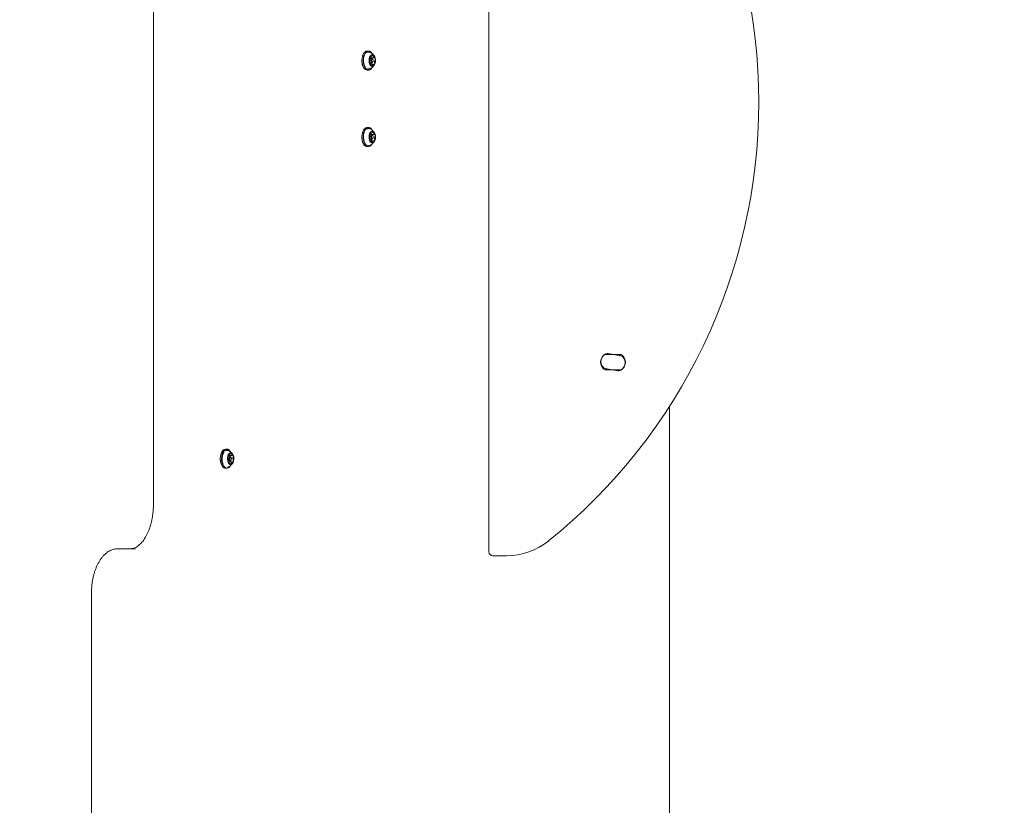
# Model space of a CAD drawing. Units: millimetres. Extents: x 218 to 1829, y 57 to 978.
# Drawn here: x 391 to 500, y 542 to 629 of the extents above; entities that cross this region are included whole.
import ezdxf

# ---------------------------------------------------------------- set-up
doc = ezdxf.new("R2010")
doc.units = ezdxf.units.MM
doc.header["$LTSCALE"] = 100
doc.styles.add('SLDTEXTSTYLE1', font='TXT', dxfattribs={"width": 0.75})
doc.dimstyles.new('SLDDIMSTYLE4', dxfattribs={"dimtxt": 15.875, "dimasz": 8, "dimexe": 0, "dimexo": 0.0625, "dimgap": 3.96875, "dimtad": 2, "dimdec": 0, "dimrnd": 1e-09, "dimzin": 12, "dimdsep": 46, "dimtxsty": 'SLDTEXTSTYLE1', "dimblk1": 'DOT', "dimblk2": 'DOT', "dimsah": 1, "dimcen": 0.09, "dimse1": 1, "dimse2": 1, "dimadec": 0, "dimazin": 3, "dimtfac": 1, "dimtdec": 0, "dimtofl": 0, "dimtmove": 0, "dimatfit": 3, "dimldrblk": 'DOT', "dimfxl": 0, "dimfrac": 2, "dimtolj": 1, "dimtzin": 12, "dimarcsym": 0})

# ---------------------------------------------------------------- blocks, each defined once
blk = doc.blocks.new('_DOT')
at = {"color": 0, "linetype": 'ByBlock', "lineweight": -2}
blk.add_line((-0.5, 0), (-1, 0), dxfattribs=at)
at = {"color": 0, "linetype": 'ByBlock', "const_width": 0.5}
blk.add_lwpolyline([(-0.25, 0, 1), (0.25, 0, 1)], format="xyb", close=True, dxfattribs=at)
blk = doc.blocks.new('_D_5')
at = {"color": 7, "linetype": 'Continuous', "lineweight": 0}
blk.add_line((238.63, 263.76), (238.63, 796.97), dxfattribs=at)
at = {"color": 7, "linetype": 'Continuous', "lineweight": 0, "xscale": 8, "yscale": 8}
for p, rotation in [((238.63, 796.97, -17.22), 89.99999967633266), ((238.63, 263.76, -17.22), 269.9999996763327)]:
    blk.add_blockref('_DOT', p, dxfattribs=dict(at, rotation=rotation))
at = {"color": 7, "linetype": 'Continuous', "lineweight": 0, "insert": (218.16, 512.77), "char_height": 15.875, "attachment_point": 1, "rotation": 90, "style": 'SLDTEXTSTYLE1'}
blk.add_mtext('533', dxfattribs=at)

msp = doc.modelspace()

# ---------------------------------------------------------------- linework, layer by layer
at = {"color": 7, "linetype": 'Continuous', "lineweight": 15}
for p, q in [((442.89, 569.89), (442.89, 669.89)), ((405.57, 665.27), (405.57, 575.27)), ((428.96, 625.31), (428.94, 625.29)), ((429.48, 625.57), (429.34, 625.57)), ((429.6, 624.3), (429.86, 624.3)), ((429.68, 624.23), (429.63, 624.23)), ((429.86, 624.74), (429.65, 624.74)), ((429.67, 624.94), (429.78, 624.94)), ((429.8, 624.8), (430.14, 624.8)), ((429.97, 624.64), (429.94, 624.68)), ((429.94, 624.35), (429.97, 624.39)), ((428.94, 623.74), (428.96, 623.72)), ((429.34, 623.46), (429.48, 623.46)), ((430.03, 624.1), (429.77, 624.1)), ((428.96, 616.81), (428.94, 616.79)), ((429.48, 617.07), (429.34, 617.07)), ((429.6, 615.8), (429.86, 615.8)), ((429.68, 615.73), (429.63, 615.73)), ((429.86, 616.24), (429.65, 616.24)), ((429.67, 616.44), (429.78, 616.44)), ((430.03, 615.6), (429.77, 615.6)), ((429.8, 616.3), (430.14, 616.3)), ((429.97, 616.14), (429.94, 616.18)), ((429.94, 615.85), (429.97, 615.89)), ((428.94, 615.24), (428.96, 615.22)), ((429.34, 614.96), (429.48, 614.96)), ((455.8, 591.84), (457.57, 591.84)), ((457.55, 591.69), (456.14, 591.96)), ((456.79, 591.84), (457.34, 591.84)), ((457.48, 591.71), (457.34, 591.84)), ((455.82, 590.29), (457.23, 590.02)), ((455.9, 590.28), (456.04, 590.14)), ((457.57, 590.14), (455.8, 590.14)), ((456.59, 590.14), (456.04, 590.14)), ((462.98, 501.42), (462.98, 586.11)), ((413.21, 581.06), (413.19, 581.04)), ((413.73, 581.32), (413.59, 581.32)), ((414.11, 580.49), (413.85, 580.49)), ((413.9, 580.62), (413.96, 580.62)), ((414, 580.64), (414.34, 580.64)), ((414, 580.64), (414, 580.64)), ((414.22, 580.39), (414.19, 580.43)), ((413.19, 579.49), (413.21, 579.47)), ((413.8, 579.34), (413.89, 579.35)), ((413.86, 580.05), (414.11, 580.05)), ((413.97, 579.9), (413.9, 579.9)), ((414.01, 579.91), (414.02, 579.91)), ((414.35, 579.91), (414.02, 579.91)), ((414.19, 580.1), (414.22, 580.14)), ((413.59, 579.21), (413.73, 579.21)), ((401.61, 570.27), (402.19, 570.27)), ((402.19, 570.27), (403.57, 570.27)), ((444.83, 569.49), (443.29, 569.49)), ((398.67, 565.27), (398.67, 499.92))]:
    msp.add_line(p, q, dxfattribs=at)
at = {"color": 7, "linetype": 'Continuous', "lineweight": 15, "flags": 128}
for points in [[(429.34, 625.57), (429.32, 625.57), (429.21, 625.55), (429.11, 625.48), (429.01, 625.39), (428.93, 625.26), (428.86, 625.12), (428.81, 624.94), (428.78, 624.76), (428.76, 624.57), (428.76, 624.37), (428.79, 624.18)], [(429.87, 625.31), (429.86, 625.33), (429.77, 625.44), (429.67, 625.52), (429.57, 625.56), (429.46, 625.57), (429.35, 625.55), (429.25, 625.48), (429.16, 625.39), (429.07, 625.26), (429, 625.12), (428.95, 624.94), (428.92, 624.76), (428.9, 624.57), (428.91, 624.37), (428.93, 624.18)], [(429.88, 625.29), (429.87, 625.31), (429.78, 625.42), (429.69, 625.49), (429.59, 625.54), (429.48, 625.55), (429.38, 625.52), (429.28, 625.46), (429.18, 625.37), (429.1, 625.25), (429.04, 625.1), (428.98, 624.93), (428.95, 624.75), (428.94, 624.57), (428.94, 624.38), (428.96, 624.19)], [(428.79, 624.18), (428.83, 624), (428.89, 623.84), (428.97, 623.7), (429.06, 623.59), (429.16, 623.51), (429.26, 623.47), (429.34, 623.46)], [(428.93, 624.18), (428.97, 624), (429.03, 623.84), (429.11, 623.7), (429.2, 623.59), (429.3, 623.51), (429.4, 623.47), (429.51, 623.46), (429.62, 623.49), (429.72, 623.55), (429.81, 623.64), (429.87, 623.72)], [(428.96, 624.19), (429.01, 624.02), (429.07, 623.86), (429.14, 623.72), (429.23, 623.61), (429.32, 623.54), (429.43, 623.49), (429.53, 623.48), (429.64, 623.51), (429.74, 623.57), (429.83, 623.66), (429.88, 623.74)], [(429.57, 624.31), (429.6, 624.17), (429.65, 624.06), (429.72, 623.96), (429.79, 623.9), (429.88, 623.87), (429.96, 623.87), (430.04, 623.91), (430.11, 623.98), (430.17, 624.08), (430.22, 624.21), (430.25, 624.35), (430.26, 624.5), (430.26, 624.65), (430.23, 624.79), (430.19, 624.92), (430.13, 625.03), (430.06, 625.11), (429.98, 625.15), (429.89, 625.17), (429.81, 625.14), (429.74, 625.09), (429.67, 625), (429.61, 624.89), (429.57, 624.75), (429.55, 624.61), (429.55, 624.46), (429.57, 624.31)], [(429.63, 624.23), (429.63, 624.22), (429.63, 624.22), (429.64, 624.22), (429.64, 624.22), (429.65, 624.22), (429.65, 624.22), (429.66, 624.22), (429.66, 624.22)], [(429.74, 624.96), (429.74, 624.97), (429.74, 624.97), (429.73, 624.98), (429.73, 624.98), (429.73, 624.98), (429.72, 624.98), (429.72, 624.98), (429.71, 624.98)], [(429.75, 624.45), (429.74, 624.53), (429.76, 624.61), (429.78, 624.68), (429.83, 624.72), (429.87, 624.74), (429.92, 624.71), (429.94, 624.68)], [(429.94, 624.35), (429.94, 624.35), (429.9, 624.31), (429.86, 624.3), (429.81, 624.32), (429.77, 624.37), (429.75, 624.45)], [(429.82, 624.46), (429.83, 624.4), (429.86, 624.36), (429.9, 624.35), (429.94, 624.35), (429.97, 624.39), (429.99, 624.44), (430, 624.5), (429.99, 624.57), (429.98, 624.63), (429.95, 624.67), (429.91, 624.69), (429.88, 624.68), (429.84, 624.64), (429.82, 624.59), (429.81, 624.53), (429.82, 624.46)], [(430.18, 624.8), (430.18, 624.81), (430.18, 624.81), (430.17, 624.81), (430.17, 624.82), (430.16, 624.82), (430.16, 624.82), (430.15, 624.81), (430.15, 624.81)], [(430.07, 624.07), (430.07, 624.07), (430.07, 624.06), (430.08, 624.06), (430.08, 624.05), (430.09, 624.05), (430.09, 624.05), (430.1, 624.05), (430.1, 624.05)], [(429.34, 617.07), (429.32, 617.07), (429.21, 617.05), (429.11, 616.98), (429.01, 616.89), (428.93, 616.76), (428.86, 616.62), (428.81, 616.44), (428.78, 616.26), (428.76, 616.07), (428.76, 615.87), (428.79, 615.68)], [(429.87, 616.81), (429.86, 616.83), (429.77, 616.94), (429.67, 617.02), (429.57, 617.06), (429.46, 617.07), (429.35, 617.05), (429.25, 616.98), (429.16, 616.89), (429.07, 616.76), (429, 616.62), (428.95, 616.44), (428.92, 616.26), (428.9, 616.07), (428.91, 615.87), (428.93, 615.68)], [(429.88, 616.79), (429.87, 616.81), (429.78, 616.92), (429.69, 616.99), (429.59, 617.04), (429.48, 617.05), (429.38, 617.02), (429.28, 616.96), (429.18, 616.87), (429.1, 616.75), (429.04, 616.6), (428.98, 616.43), (428.95, 616.25), (428.94, 616.07), (428.94, 615.88), (428.96, 615.69)], [(429.57, 615.81), (429.6, 615.67), (429.65, 615.56), (429.72, 615.46), (429.79, 615.4), (429.88, 615.37), (429.96, 615.37), (430.04, 615.41), (430.11, 615.48), (430.17, 615.58), (430.22, 615.71), (430.25, 615.85), (430.26, 616), (430.26, 616.15), (430.23, 616.29), (430.19, 616.42), (430.13, 616.53), (430.06, 616.61), (429.98, 616.65), (429.89, 616.67), (429.81, 616.64), (429.74, 616.59), (429.67, 616.5), (429.61, 616.39), (429.57, 616.25), (429.55, 616.11), (429.55, 615.96), (429.57, 615.81)], [(428.79, 615.68), (428.83, 615.5), (428.89, 615.34), (428.97, 615.2), (429.06, 615.09), (429.16, 615.01), (429.26, 614.97), (429.34, 614.96)], [(428.93, 615.68), (428.97, 615.5), (429.03, 615.34), (429.11, 615.2), (429.2, 615.09), (429.3, 615.01), (429.4, 614.97), (429.51, 614.96), (429.62, 614.99), (429.72, 615.05), (429.81, 615.14), (429.87, 615.22)], [(428.96, 615.69), (429.01, 615.52), (429.07, 615.36), (429.14, 615.22), (429.23, 615.11), (429.32, 615.04), (429.43, 614.99), (429.53, 614.98), (429.64, 615.01), (429.74, 615.07), (429.83, 615.16), (429.88, 615.24)], [(429.63, 615.73), (429.63, 615.72), (429.63, 615.72), (429.64, 615.72), (429.64, 615.72), (429.65, 615.72), (429.65, 615.72), (429.66, 615.72), (429.66, 615.72)], [(429.74, 616.46), (429.74, 616.47), (429.74, 616.47), (429.73, 616.48), (429.73, 616.48), (429.73, 616.48), (429.72, 616.48), (429.72, 616.48), (429.71, 616.48)], [(429.75, 615.95), (429.74, 616.03), (429.76, 616.11), (429.78, 616.18), (429.83, 616.22), (429.87, 616.24), (429.92, 616.21), (429.94, 616.18)], [(429.94, 615.85), (429.94, 615.85), (429.9, 615.81), (429.86, 615.8), (429.81, 615.82), (429.77, 615.87), (429.75, 615.95)], [(429.82, 615.96), (429.83, 615.9), (429.86, 615.86), (429.9, 615.85), (429.94, 615.85), (429.97, 615.89), (429.99, 615.94), (430, 616), (429.99, 616.07), (429.98, 616.13), (429.95, 616.17), (429.91, 616.19), (429.88, 616.18), (429.84, 616.14), (429.82, 616.09), (429.81, 616.03), (429.82, 615.96)], [(430.07, 615.57), (430.07, 615.57), (430.07, 615.56), (430.08, 615.56), (430.08, 615.55), (430.09, 615.55), (430.09, 615.55), (430.1, 615.55), (430.1, 615.55)], [(430.18, 616.3), (430.18, 616.31), (430.18, 616.31), (430.17, 616.31), (430.17, 616.32), (430.16, 616.32), (430.16, 616.32), (430.15, 616.31), (430.15, 616.31)], [(413.59, 581.32), (413.58, 581.32), (413.47, 581.3), (413.37, 581.24), (413.27, 581.15), (413.19, 581.03), (413.12, 580.88), (413.06, 580.71), (413.03, 580.53), (413.01, 580.34), (413.01, 580.14), (413.03, 579.95), (413.08, 579.77), (413.14, 579.61), (413.21, 579.47), (413.3, 579.35), (413.39, 579.27), (413.5, 579.22), (413.59, 579.21)], [(414.12, 581.06), (414.12, 581.06), (414.03, 581.18), (413.93, 581.26), (413.83, 581.31), (413.72, 581.32), (413.61, 581.3), (413.51, 581.24), (413.41, 581.15), (413.33, 581.03), (413.26, 580.88), (413.21, 580.71), (413.17, 580.53), (413.15, 580.34), (413.15, 580.14), (413.18, 579.95), (413.22, 579.77), (413.28, 579.61), (413.35, 579.47), (413.44, 579.35), (413.54, 579.27), (413.64, 579.22), (413.75, 579.21), (413.75, 579.21)], [(414.13, 581.04), (414.13, 581.05), (414.04, 581.16), (413.95, 581.24), (413.85, 581.29), (413.74, 581.3), (413.64, 581.28), (413.54, 581.22), (413.44, 581.13), (413.36, 581.01), (413.29, 580.87), (413.24, 580.7), (413.2, 580.52), (413.19, 580.34), (413.19, 580.15), (413.21, 579.96), (413.25, 579.78), (413.31, 579.62), (413.38, 579.49), (413.47, 579.37), (413.56, 579.29), (413.66, 579.25), (413.77, 579.23), (413.77, 579.23)], [(414.16, 579.62), (414.25, 579.64), (414.32, 579.69), (414.39, 579.78), (414.45, 579.89), (414.49, 580.02), (414.51, 580.17), (414.51, 580.32), (414.5, 580.47), (414.46, 580.6), (414.41, 580.72), (414.34, 580.82), (414.27, 580.88), (414.19, 580.91), (414.1, 580.91), (414.02, 580.87), (413.95, 580.8), (413.89, 580.7), (413.84, 580.58), (413.81, 580.44), (413.8, 580.29), (413.8, 580.14), (413.83, 579.99), (413.87, 579.86), (413.93, 579.76), (414, 579.68), (414.08, 579.63), (414.16, 579.62)], [(413.94, 580.63), (413.94, 580.64), (413.94, 580.64), (413.93, 580.64), (413.93, 580.65), (413.92, 580.65), (413.92, 580.64), (413.91, 580.64), (413.91, 580.64)], [(414.12, 580.05), (414.07, 580.06), (414.03, 580.11), (414, 580.18), (413.99, 580.26), (414, 580.34), (414.03, 580.42), (414.06, 580.47), (414.11, 580.49), (414.16, 580.47), (414.19, 580.43)], [(414.16, 580.1), (414.19, 580.11), (414.22, 580.15), (414.24, 580.2), (414.25, 580.27), (414.24, 580.33), (414.22, 580.39), (414.19, 580.42), (414.15, 580.44), (414.12, 580.42), (414.09, 580.38), (414.07, 580.33), (414.06, 580.26), (414.07, 580.2), (414.09, 580.14), (414.12, 580.11), (414.16, 580.1)], [(414.39, 580.66), (414.39, 580.66), (414.38, 580.66), (414.38, 580.67), (414.37, 580.67), (414.37, 580.66), (414.36, 580.66), (414.36, 580.66), (414.36, 580.65)], [(413.92, 579.87), (413.92, 579.87), (413.93, 579.87), (413.93, 579.87), (413.94, 579.87), (413.94, 579.87), (413.95, 579.87), (413.95, 579.88), (413.95, 579.88)], [(414.19, 580.1), (414.16, 580.06), (414.12, 580.05)], [(414.37, 579.9), (414.37, 579.89), (414.38, 579.89), (414.38, 579.89), (414.38, 579.89), (414.39, 579.89), (414.39, 579.89), (414.4, 579.89), (414.4, 579.89)]]:
    msp.add_lwpolyline(points, dxfattribs=at)
at = {"color": 7, "linetype": 'Continuous', "lineweight": 15}
for centre, radius, start, end in [((410.35, 619.89), 62.54, 308.7854, 51.2146), ((430.37, 624.52), 1.62, 151.5423, 191.5647), ((429.53, 625.15), 0.297, 69.8165, 121.234), ((430.05, 624.4), 1.29, 189.3846, 210.7284), ((429.63, 624.45), 0.0407, 112.9016, 185.1942), ((429.98, 624.4), 0.392, 174.3414, 206.4984), ((429.61, 624.51), 0.027, 283.9509, 343.0016), ((429.88, 624.79), 0.255, 132.3149, 175.4829), ((429.69, 624.8), 0.066, 168.2845, 219.6166), ((429.24, 624.66), 0.418, 338.1489, 8.9356), ((429.61, 624.72), 0.0519, 5.4253, 43.0892), ((429.68, 624.21), 0.0174, 66.3624, 146.3288), ((429.56, 624.05), 0.213, 7.4427, 56.3555), ((429.91, 624.97), 0.205, 190.7072, 236.7308), ((429.77, 624.97), 0.0311, 194.2788, 247.8403), ((429.78, 625.05), 0.111, 262.6078, 339.598), ((429.8, 624.82), 0.0156, 243.4373, 269.7059), ((429.54, 624.26), 0.315, 328.448, 353.02), ((429.87, 624.31), 0.0432, 197.1717, 225.045), ((429.78, 624.24), 0.066, 348.2926, 39.5801), ((429.58, 624.66), 0.305, 14.6, 28.3295), ((429.82, 625.04), 0.0732, 333.2516, 3.0579), ((429.94, 625.05), 0.0535, 128.5411, 188.0296), ((429.94, 625.01), 0.0962, 27.1646, 112.1243), ((429.96, 625.01), 0.0754, 343.6536, 30.4384), ((430.12, 624.97), 0.0838, 165.0945, 192.2945), ((430.25, 624.98), 0.213, 187.4426, 236.3556), ((429.93, 624.24), 0.255, 312.315, 355.4829), ((430.14, 624.82), 0.0174, 246.3643, 326.3336), ((430.57, 624.37), 0.418, 158.1586, 188.9266), ((430.21, 624.31), 0.0519, 185.3985, 223.1278), ((430.12, 624.24), 0.066, 348.2926, 39.5801), ((429.83, 624.63), 0.392, 354.3414, 26.4984), ((430.21, 624.52), 0.027, 103.9525, 163.0063), ((430.18, 624.58), 0.0407, 292.9017, 5.1944), ((429.54, 623.88), 0.294, 243.3912, 290.5695), ((429.69, 624.06), 0.0839, 345.0685, 12.2955), ((429.85, 624.02), 0.0753, 163.6783, 210.4395), ((429.87, 624.03), 0.0962, 207.1655, 292.1139), ((429.87, 623.98), 0.0536, 308.578, 8.0293), ((430, 623.99), 0.0733, 153.291, 183.0532), ((430.03, 623.98), 0.111, 82.5885, 159.6011), ((430.04, 624.06), 0.0311, 14.2898, 67.8439), ((430.37, 616.02), 1.62, 151.5423, 191.5647), ((429.53, 616.65), 0.297, 69.8165, 121.234), ((429.82, 616.54), 0.0732, 333.2516, 3.0579), ((429.94, 616.55), 0.0535, 128.5411, 188.0296), ((429.94, 616.51), 0.0962, 27.1646, 112.1243), ((429.96, 616.51), 0.0754, 343.6536, 30.4384), ((430.05, 615.9), 1.29, 189.3846, 210.7284), ((429.63, 615.95), 0.0407, 112.9016, 185.1942), ((429.98, 615.9), 0.392, 174.3414, 206.4984), ((429.61, 616.01), 0.027, 283.9509, 343.0016), ((429.88, 616.29), 0.255, 132.3149, 175.4829), ((429.69, 616.3), 0.066, 168.2845, 219.6166), ((429.24, 616.16), 0.418, 338.1489, 8.9356), ((429.61, 616.22), 0.0519, 5.4253, 43.0892), ((429.68, 615.71), 0.0174, 66.3624, 146.3288), ((429.56, 615.55), 0.213, 7.4427, 56.3555), ((429.91, 616.47), 0.205, 190.7072, 236.7308), ((429.77, 616.47), 0.0311, 194.2788, 247.8403), ((429.78, 616.55), 0.111, 262.6078, 339.598), ((429.69, 615.56), 0.0839, 345.0685, 12.2955), ((429.85, 615.52), 0.0753, 163.6783, 210.4395), ((429.87, 615.53), 0.0962, 207.1655, 292.1139), ((429.8, 616.32), 0.0156, 243.4373, 269.7059), ((429.54, 615.76), 0.315, 328.448, 353.02), ((429.87, 615.81), 0.0432, 197.1717, 225.045), ((429.78, 615.74), 0.066, 348.2926, 39.5801), ((429.58, 616.16), 0.305, 14.6, 28.3295), ((429.87, 615.48), 0.0536, 308.578, 8.0293), ((430, 615.49), 0.0733, 153.291, 183.0532), ((430.03, 615.48), 0.111, 82.5885, 159.6011), ((430.12, 616.47), 0.0838, 165.0945, 192.2945), ((430.25, 616.48), 0.213, 187.4426, 236.3556), ((430.04, 615.56), 0.0311, 14.2898, 67.8439), ((429.93, 615.74), 0.255, 312.315, 355.4829), ((430.14, 616.32), 0.0174, 246.3643, 326.3336), ((430.57, 615.87), 0.418, 158.1586, 188.9266), ((430.21, 615.81), 0.0519, 185.3985, 223.1278), ((430.12, 615.74), 0.066, 348.2926, 39.5801), ((429.83, 616.13), 0.392, 354.3414, 26.4984), ((430.21, 616.02), 0.027, 103.9525, 163.0063), ((430.18, 616.08), 0.0407, 292.9017, 5.1944), ((429.54, 615.38), 0.294, 243.3912, 290.5695), ((456.29, 590.99), 0.984, 120.0738, 239.9262), ((456.29, 591.07), 0.95, 114.3474, 224.1538), ((456.07, 591.57), 0.4, 79.2506, 114.3474), ((457.08, 590.92), 0.95, 294.3474, 44.1538), ((457.47, 591.3), 0.4, 44.1538, 79.2506), ((457.08, 590.99), 0.984, 300.0738, 59.9262), ((455.9, 590.68), 0.4, 224.1538, 259.2506), ((457.31, 590.42), 0.4, 259.2506, 294.3474), ((414.59, 580.27), 1.59, 150.9314, 209.0686), ((414.73, 580.26), 1.52, 149.5283, 202.2846), ((413.78, 580.9), 0.298, 69.6324, 117.8477), ((414.19, 580.45), 0.338, 145.4459, 181.0698), ((413.9, 580.43), 0.0519, 172.3519, 233.1242), ((413.85, 580.36), 0.0365, 11.493, 59.3968), ((413.96, 580.64), 0.0214, 202.889, 272.1541), ((413.91, 580.77), 0.158, 287.8938, 347.8837), ((414.14, 580.79), 0.0674, 141.6513, 192.2117), ((413.99, 580.76), 0.0824, 341.9088, 9.4381), ((413.79, 580.46), 0.334, 3.5687, 30.8275), ((414.15, 580.77), 0.0872, 47.0606, 138.0679), ((414.16, 580.79), 0.0646, 348.7999, 40.8809), ((414.3, 580.77), 0.081, 172.0001, 199.8393), ((414.37, 580.78), 0.146, 193.5991, 257.1608), ((414.34, 580.66), 0.0231, 273.6003, 339.3922), ((414.14, 580.47), 0.32, 0.1703, 37.1055), ((414.84, 580.28), 0.436, 165.8273, 195.7374), ((414.46, 580.38), 0.0397, 124.5993, 169.8809), ((414.4, 580.46), 0.0552, 310.1991, 8.4512), ((413.68, 579.7), 0.498, 278.1005, 332.7567), ((413.7, 579.71), 0.486, 278.1005, 332.7567), ((413.91, 580.07), 0.0551, 130.1855, 188.4168), ((414.17, 580.07), 0.32, 180.1703, 217.1055), ((413.85, 580.15), 0.0397, 304.5839, 349.884), ((413.47, 580.25), 0.436, 345.8334, 15.7373), ((413.97, 579.87), 0.0231, 93.6355, 159.336), ((414.03, 579.82), 0.0929, 99.7312, 126.4057), ((413.94, 579.75), 0.146, 13.5801, 77.1782), ((413.79, 580.08), 0.336, 329.8458, 354.0414), ((414.01, 579.76), 0.081, 352.0003, 19.8361), ((414.15, 579.74), 0.0646, 168.8, 220.8806), ((414.16, 579.76), 0.0872, 227.0606, 318.0681), ((414.17, 579.74), 0.0674, 321.652, 12.2135), ((414.4, 579.76), 0.158, 107.8937, 167.8836), ((414.32, 579.77), 0.0824, 161.9085, 189.4362), ((414.35, 579.89), 0.0215, 22.8383, 92.1392), ((414.12, 580.09), 0.338, 325.4454, 1.0666), ((414.46, 580.17), 0.0365, 191.5364, 239.4096), ((414.41, 580.1), 0.0519, 352.3662, 53.1475), ((444.83, 576.99), 7.5, 270, 308.7854), ((443.29, 569.89), 0.4, 180, 270)]:
    msp.add_arc(centre, radius, start, end, dxfattribs=at)
for points, knots in [([(430.17, 624.95), (430.17, 624.96), (430.14, 625.02), (430.07, 625.12), (429.96, 625.24), (429.83, 625.34), (429.72, 625.4), (429.65, 625.42), (429.64, 625.42)], [0, 0, 0, 0, 0.052766, 0.271319, 0.49147, 0.71374, 0.937896, 1, 1, 1, 1]), ([(429.64, 623.61), (429.68, 623.62), (429.76, 623.65), (429.88, 623.73), (430, 623.83), (430.09, 623.95), (430.15, 624.03), (430.17, 624.08), (430.17, 624.09)], [0, 0, 0, 0, 0.158479, 0.372845, 0.58058, 0.783029, 0.982024, 1, 1, 1, 1]), ([(430.17, 616.45), (430.17, 616.46), (430.14, 616.52), (430.07, 616.62), (429.96, 616.74), (429.83, 616.84), (429.72, 616.9), (429.65, 616.92), (429.64, 616.92)], [0, 0, 0, 0, 0.052766, 0.271319, 0.49147, 0.71374, 0.937896, 1, 1, 1, 1]), ([(429.64, 615.11), (429.68, 615.12), (429.76, 615.15), (429.88, 615.23), (430, 615.33), (430.09, 615.45), (430.15, 615.53), (430.17, 615.58), (430.17, 615.59)], [0, 0, 0, 0, 0.158479, 0.372845, 0.58058, 0.783029, 0.982024, 1, 1, 1, 1]), ([(414.42, 580.69), (414.41, 580.73), (414.36, 580.81), (414.27, 580.92), (414.15, 581.03), (414.03, 581.12), (413.93, 581.16), (413.89, 581.17)], [0, 0, 0, 0, 0.155965, 0.374509, 0.595011, 0.817582, 1, 1, 1, 1]), ([(413.89, 579.36), (413.9, 579.36), (413.96, 579.38), (414.06, 579.44), (414.19, 579.53), (414.3, 579.64), (414.37, 579.74), (414.41, 579.8), (414.42, 579.83)], [0, 0, 0, 0, 0.0466115, 0.267526, 0.4810954, 0.6885721, 0.8914994, 1, 1, 1, 1]), ([(405.57, 575.27), (405.57, 575.2), (405.57, 574.99), (405.56, 574.66), (405.52, 574.27), (405.47, 573.88), (405.4, 573.5), (405.32, 573.13), (405.23, 572.78), (405.11, 572.45), (404.99, 572.13), (404.85, 571.83), (404.71, 571.56), (404.55, 571.31), (404.38, 571.08), (404.21, 570.88), (404.04, 570.71), (403.86, 570.57), (403.67, 570.45), (403.49, 570.36), (403.3, 570.3), (403.14, 570.27), (403.03, 570.27), (402.99, 570.27)], [0, 0, 0, 0, 0.02591, 0.075473, 0.125028, 0.174551, 0.224026, 0.273439, 0.322775, 0.372021, 0.421166, 0.4702, 0.519121, 0.567939, 0.61668, 0.665396, 0.714148, 0.76307, 0.812369, 0.862341, 0.91336, 0.965801, 1, 1, 1, 1]), ([(401.61, 570.27), (401.56, 570.26), (401.44, 570.26), (401.23, 570.23), (401, 570.17), (400.77, 570.07), (400.55, 569.94), (400.33, 569.79), (400.12, 569.6), (399.92, 569.39), (399.73, 569.15), (399.56, 568.88), (399.4, 568.59), (399.25, 568.28), (399.12, 567.95), (399, 567.6), (398.9, 567.24), (398.82, 566.87), (398.75, 566.49), (398.71, 566.1), (398.68, 565.71), (398.67, 565.44), (398.67, 565.29), (398.67, 565.27)], [0, 0, 0, 0, 0.028507, 0.076304, 0.124196, 0.172499, 0.221454, 0.271185, 0.321682, 0.372828, 0.424443, 0.476343, 0.528372, 0.580406, 0.632381, 0.684274, 0.736078, 0.787799, 0.839448, 0.891041, 0.942594, 0.991413, 1, 1, 1, 1])]:
    msp.add_open_spline(points, degree=3, knots=knots, dxfattribs=at)

# ---------------------------------------------------------------- dimensions: what is measured, and where the dimension line sits
at = {"color": 7, "linetype": 'Continuous', "lineweight": 0}
dim = msp.add_linear_dim(base=(238.63, 263.76), p1=(710.5, 796.97), p2=(797.31, 263.76), angle=90, dimstyle='SLDDIMSTYLE4', dxfattribs=at)
dim.commit()
dim.dimension.update_dxf_attribs({"geometry": '_D_5', "text_midpoint": (238.63, 530.36), "dimtype": 160})

doc.saveas('drawing.dxf')
